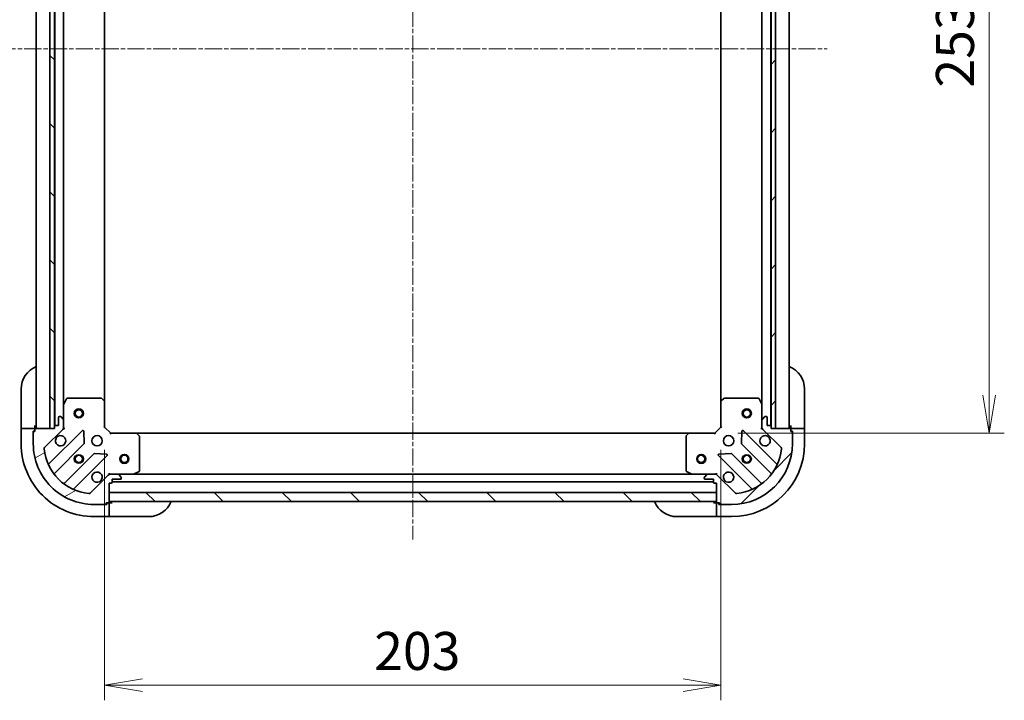
# Model space of a CAD drawing. Units: millimetres. Extents: x 0 to 8858, y 0 to 1405.
# Drawn here: x 1937 to 2262, y 957 to 1181 of the extents above; entities that cross this region are included whole.
import ezdxf

# ---------------------------------------------------------------- set-up
doc = ezdxf.new("R2010")
doc.units = ezdxf.units.MM
doc.linetypes.add('CHAIN', pattern=[0.35429999999999995, 0.2362, -0.0295, 0.0591, -0.0295])
for name, color, linetype, lineweight in [('Centerline (ISO)', 131, 'Continuous', 18), ('Dimension (ISO)', 7, 'Continuous', 18), ('Dimension (ISO) @ 1', 7, 'Continuous', 18), ('Hatch (ISO)', 1, 'Continuous', 18), ('Visible (ISO)', 7, 'Continuous', 35), ('Visible Narrow (ISO)', 7, 'Continuous', 25)]:
    doc.layers.add(name, color=color, linetype=linetype, lineweight=lineweight)
doc.styles.add('Note Text (TK)', font='MS PGothic.ttf')
doc.dimstyles.new('Default - Method 1b (TK)', dxfattribs={"dimscale": 4.5, "dimtxt": 2.5, "dimasz": 2.5, "dimexe": 1, "dimexo": 1.499999999999999, "dimgap": 1, "dimtad": 1, "dimtoh": 1, "dimrnd": 1e-08, "dimdsep": 46, "dimtxsty": 'Note Text (TK)', "dimblk": 'OPEN', "dimcen": 0.09, "dimdle": 5, "dimclrd": 100, "dimclre": 100, "dimclrt": 7, "dimadec": 1, "dimazin": 1, "dimtfac": 1, "dimtmove": 0, "dimatfit": 3, "dimldrblk": 'OPEN', "dimfxl": 1, "dimtolj": 1, "dimlwd": -1, "dimlwe": -1, "dimarcsym": 0})
pattern_1 = [(45, (1697, -40.00000000000003), (-11.22532015133644, 11.22532015133644), [])]
pattern_2 = [(135.0002104591499, (1697, -40.00000000000003), (-11.22527891835739, -11.22536138416403), [])]

# ---------------------------------------------------------------- blocks, each defined once
blk = doc.blocks.new('_Open')
at = {"color": 0, "linetype": 'ByBlock', "lineweight": -2}
for p, q in [((-1, 0.1666666666666666), (0, 0)), ((-1, -0.1666666666666666), (0, 0)), ((0, 0), (-1, 0))]:
    blk.add_line(p, q, dxfattribs=at)
blk = doc.blocks.new('*D52')
at = {"layer": 'Defpoints', "color": 0}
for p in [(1965.203671060037, 1046.7316383438), (2168.203671060037, 1046.731638344518), (2168.203671060037, 961.7519871348532)]:
    blk.add_point(p, dxfattribs=at)
at = {"layer": 'Dimension (ISO)', "color": 100}
for p, q in [((1965.203671060037, 1039.2316383438), (1965.203671060037, 956.7519871348533)), ((2168.203671060037, 1039.231638344518), (2168.203671060037, 956.7519871348533)), ((1977.703671060037, 961.7519871348532), (2155.703671060037, 961.7519871348532))]:
    blk.add_line(p, q, dxfattribs=at)
at = {"layer": 'Dimension (ISO)', "color": 100, "xscale": 12.5, "yscale": 12.5, "zscale": 12.5, "rotation": 180}
blk.add_blockref('_Open', (1965.203671060037, 961.7519871348532), dxfattribs=at)
at = {"layer": 'Dimension (ISO)', "color": 100, "xscale": 12.5, "yscale": 12.5, "zscale": 12.5}
blk.add_blockref('_Open', (2168.203671060037, 961.7519871348532), dxfattribs=at)
at = {"layer": 'Dimension (ISO)', "color": 7, "insert": (2053.990602878219, 973.0019871348533), "char_height": 12.5, "attachment_point": 4, "style": 'Note Text (TK)'}
blk.add_mtext('\\A1;203', dxfattribs=at)
blk = doc.blocks.new('*D39')
at = {"layer": 'Defpoints', "color": 0}
for p in [(2166.20367105986, 1297.731638344515), (2166.203671060039, 1044.731638344514), (2256.514077471835, 1044.731638344514)]:
    blk.add_point(p, dxfattribs=at)
at = {"layer": 'Dimension (ISO)', "color": 100}
for p, q in [((2173.703671059859, 1297.731638344515), (2261.514077471835, 1297.731638344515)), ((2256.514077471835, 1285.231638344515), (2256.514077471835, 1057.231638344514)), ((2173.703671060039, 1044.731638344514), (2261.514077471835, 1044.731638344514))]:
    blk.add_line(p, q, dxfattribs=at)
at = {"layer": 'Dimension (ISO)', "color": 100, "xscale": 12.5, "yscale": 12.5, "zscale": 12.5}
for p, rotation in [((2256.514077471835, 1297.731638344515), 90), ((2256.514077471835, 1044.731638344514), 270)]:
    blk.add_blockref('_Open', p, dxfattribs=dict(at, rotation=rotation))
at = {"layer": 'Dimension (ISO)', "color": 7, "insert": (2245.264077471835, 1158.518570162696), "char_height": 12.5, "attachment_point": 4, "rotation": 90, "style": 'Note Text (TK)'}
blk.add_mtext('\\A1;253', dxfattribs=at)

msp = doc.modelspace()

# ---------------------------------------------------------------- hatches: boundary and pattern name
at = {"layer": 'Hatch (ISO)'}
h = msp.add_hatch(dxfattribs=at)
h.set_pattern_fill('ANSI31', color=256, scale=127, angle=90.00021045915, style=0)
h.set_pattern_definition(pattern_2)
h.paths.add_polyline_path([(1948.703671059772, 1296.231638344324), (1947.203671059772, 1296.231638344322), (1947.203671060127, 1046.231638344322), (1948.703671060127, 1046.231638344324), (1948.703671060126, 1046.931638343753), (1948.703671059773, 1295.531638344324)])
h = msp.add_hatch(dxfattribs=at)
h.set_pattern_fill('ANSI31', color=256, scale=127, style=0)
h.set_pattern_definition(pattern_1)
h.paths.add_polyline_path([(2184.703671060214, 1046.231638344493), (2186.203671060214, 1046.231638344496), (2186.203671059682, 1296.231638344496), (2184.703671059682, 1296.231638344493), (2184.703671059684, 1295.531638344492), (2184.703671060213, 1046.931638344494)])
h = msp.add_hatch(dxfattribs=at)
h.set_pattern_fill('ANSI31', color=256, scale=127, angle=-14.99997778074499, style=0)
h.set_pattern_definition([(30.000022219255, (1697, -40.00000000000003), (-7.937505331521658, 13.74815020692112), [])])
edge = h.paths.add_edge_path()
edge.add_line((1966.70367106005, 1028.231638343766), (1967.40367106005, 1028.231638343766))
edge.add_ellipse((1967.40367106005, 1028.531638343766), major_axis=(0.299999999999998, 2.133e-13), ratio=1, start_angle=269.9999999999999, end_angle=360)
edge.add_line((1967.70367106005, 1028.531638343767), (1967.703671060049, 1029.531638343766))
edge.add_line((1967.703671060049, 1029.531638343766), (1970.403671060049, 1029.531638343768))
edge.add_ellipse((1970.403671060049, 1029.831638343768), major_axis=(0.299999999999998, 2.111e-13), ratio=1, start_angle=270.0000000000004, end_angle=360.0000000000004)
edge.add_line((1970.703671060049, 1029.831638343768), (1970.703671060048, 1030.024531562582))
edge.add_ellipse((1970.203671060049, 1030.024531562582), major_axis=(-3.556e-13, 0.4999999999999984), ratio=1, start_angle=270.0000000000041, end_angle=314.9999999999995)
edge.add_line((1970.557224450642, 1030.378084953175), (1969.850117669455, 1031.085191734361))
edge.add_ellipse((1969.496564278862, 1030.731638343768), major_axis=(-0.3535533905935257, 0.3535533905930217), ratio=1, start_angle=269.9999999999937, end_angle=314.9999999999999)
edge.add_line((1969.496564278861, 1031.231638343768), (1967.117884622421, 1031.231638343766))
edge.add_ellipse((1967.117884622422, 1030.231638343766), major_axis=(-0.9999999999999943, -7.089e-13), ratio=1, start_angle=270.0000000000001, end_angle=314.9999999999997)
edge.add_line((1966.410777841234, 1030.938745124952), (1960.432793061875, 1024.960760345585))
edge.add_ellipse((1960.079239671282, 1025.314313736177), major_axis=(-0.3535533905930194, -0.3535533905935248), ratio=1, start_angle=39.17289348888062, end_angle=89.99999999999932, ccw=False)
edge.add_ellipse((1961.703671060041, 1041.231638343762), major_axis=(-16.41474100157154, 1.675194869657297), ratio=1, start_angle=11.65421302223848, end_angle=90.00000000000011, ccw=False)
edge.add_ellipse((1945.786346452459, 1039.607206954981), major_axis=(-0.0507634808994137, 0.497416393986944), ratio=1, start_angle=39.17289348887738, end_angle=90.00000000000023, ccw=False)
edge.add_line((1945.432793061865, 1039.960760345574), (1951.410777841224, 1045.938745124941))
edge.add_ellipse((1950.703671060037, 1046.645851906127), major_axis=(0.7071067811860434, 0.7071067811870525), ratio=1, start_angle=270.0000000000009, end_angle=314.9999999999999)
edge.add_line((1951.703671060037, 1046.645851906128), (1951.703671060035, 1049.024531562569))
edge.add_ellipse((1951.203671060035, 1049.024531562568), major_axis=(-3.556e-13, 0.5000000000000006), ratio=1, start_angle=270.0000000000041, end_angle=314.9999999999995)
edge.add_line((1951.557224450628, 1049.378084953161), (1950.850117669441, 1050.085191734348))
edge.add_ellipse((1950.496564278848, 1049.731638343754), major_axis=(-0.3535533905935268, 0.3535533905930239), ratio=1, start_angle=269.9999999999995, end_angle=314.9999999999999)
edge.add_line((1950.496564278848, 1050.231638343754), (1950.303671060034, 1050.231638343754))
edge.add_ellipse((1950.303671060035, 1049.931638343754), major_axis=(-0.299999999999998, -2.111e-13), ratio=1, start_angle=270.0000000000004, end_angle=360.0000000000004)
edge.add_line((1950.003671060034, 1049.931638343754), (1950.003671060036, 1047.231638343754))
edge.add_line((1950.003671060036, 1047.231638343754), (1949.003671060037, 1047.231638343753))
edge.add_ellipse((1949.003671060037, 1046.931638343753), major_axis=(-0.3000000000000003, -2.111e-13), ratio=1, start_angle=270.0000000000004, end_angle=360.0000000000004)
edge.add_line((1948.703671060037, 1046.931638343753), (1948.703671060037, 1046.231638343753))
edge.add_line((1948.703671060037, 1046.231638343753), (1947.203671060127, 1046.231638343752))
edge.add_line((1947.203671060127, 1046.231638343752), (1942.503671060037, 1046.231638343748))
edge.add_ellipse((1942.503671060038, 1045.931638343748), major_axis=(-0.3000000000000003, -2.111e-13), ratio=1, start_angle=269.999999999997, end_angle=360.0000000000004)
edge.add_line((1942.203671060038, 1045.931638343748), (1942.203671060038, 1045.231638343748))
edge.add_line((1942.203671060038, 1045.231638343748), (1942.003671060038, 1045.231638343748))
edge.add_ellipse((1942.003671060038, 1044.931638343748), major_axis=(-0.3000000000000014, -2.156e-13), ratio=1, start_angle=269.9999999999995, end_angle=359.9999999999996)
edge.add_line((1941.703671060038, 1044.931638343748), (1941.703671060041, 1041.231638343748))
edge.add_ellipse((1961.703671060041, 1041.231638343762), major_axis=(1.42359e-11, -20.00000000000001), ratio=1, start_angle=269.9999999999998, end_angle=360)
edge.add_line((1961.703671060055, 1021.231638343762), (1965.403671060055, 1021.231638343765))
edge.add_ellipse((1965.403671060055, 1021.531638343765), major_axis=(0.299999999999998, 2.133e-13), ratio=1, start_angle=269.9999999999999, end_angle=360)
edge.add_line((1965.703671060055, 1021.531638343765), (1965.703671060055, 1021.731638343765))
edge.add_line((1965.703671060055, 1021.731638343765), (1966.403671060055, 1021.731638343765))
edge.add_ellipse((1966.403671060054, 1022.031638343765), major_axis=(0.299999999999998, 2.111e-13), ratio=1, start_angle=270.0000000000004, end_angle=360.0000000000004)
edge.add_line((1966.703671060054, 1022.031638343766), (1966.703671060054, 1022.231638343751))
edge.add_line((1966.703671060054, 1022.231638343751), (1966.703671060052, 1025.231638343751))
edge.add_line((1966.703671060052, 1025.23163834375), (1966.70367106005, 1028.231638343766))
h = msp.add_hatch(dxfattribs=at)
h.set_pattern_fill('ANSI31', color=256, scale=127, style=0)
h.set_pattern_definition(pattern_1)
edge = h.paths.add_edge_path()
edge.add_line((2184.703671060037, 1046.231638344494), (2184.703671060036, 1046.931638344494))
edge.add_ellipse((2184.403671060037, 1046.931638344494), major_axis=(-2.103e-13, 0.299999999999998), ratio=1, start_angle=270.0000000000006, end_angle=360.0000000000006)
edge.add_line((2184.403671060036, 1047.231638344494), (2183.403671060036, 1047.231638344493))
edge.add_line((2183.403671060036, 1047.231638344493), (2183.403671060034, 1049.931638344493))
edge.add_ellipse((2183.103671060035, 1049.931638344493), major_axis=(-2.081e-13, 0.299999999999998), ratio=1, start_angle=270.0000000000009, end_angle=360.0000000000044)
edge.add_line((2183.103671060035, 1050.231638344493), (2182.910777841221, 1050.231638344492))
edge.add_ellipse((2182.910777841221, 1049.731638344493), major_axis=(-0.4999999999999984, -3.505e-13), ratio=1, start_angle=270.0000000000006, end_angle=315.0000000000002)
edge.add_line((2182.557224450627, 1050.085191735086), (2181.850117669442, 1049.378084953899))
edge.add_ellipse((2182.203671060035, 1049.024531563306), major_axis=(-0.3535533905930253, -0.3535533905935221), ratio=1, start_angle=269.9999999999943, end_angle=315.0000000000005)
edge.add_line((2181.703671060035, 1049.024531563305), (2181.703671060037, 1046.645851906865))
edge.add_ellipse((2182.703671060037, 1046.645851906865), major_axis=(6.988e-13, -0.9999999999999943), ratio=1, start_angle=269.9999999999986, end_angle=315.0000000000017)
edge.add_line((2181.996564278851, 1045.938745125679), (2187.974549058218, 1039.96076034632))
edge.add_ellipse((2187.620995667625, 1039.607206955726), major_axis=(0.3535533905935212, -0.353553390593023), ratio=1, start_angle=39.1728934888813, end_angle=89.9999999999971, ccw=False)
edge.add_ellipse((2171.703671060041, 1041.231638344485), major_axis=(-1.675194869657464, -16.41474100157153), ratio=1, start_angle=11.65421302223848, end_angle=90, ccw=False)
edge.add_ellipse((2173.328102448822, 1025.314313736903), major_axis=(-0.4974163939869448, -0.0507634808994087), ratio=1, start_angle=39.1728934888809, end_angle=90.00000000000279, ccw=False)
edge.add_line((2172.974549058229, 1024.960760346309), (2166.996564278861, 1030.938745125668))
edge.add_ellipse((2166.289457497676, 1030.231638344481), major_axis=(-0.7071067811870454, 0.7071067811860504), ratio=1, start_angle=270.0000000000014, end_angle=314.9999999999994)
edge.add_line((2166.289457497674, 1031.231638344481), (2163.910777841234, 1031.231638344479))
edge.add_ellipse((2163.910777841234, 1030.73163834448), major_axis=(-0.5000000000000006, -3.505e-13), ratio=1, start_angle=270.0000000000006, end_angle=315.0000000000002)
edge.add_line((2163.557224450642, 1031.085191735072), (2162.850117669455, 1030.378084953885))
edge.add_ellipse((2163.203671060049, 1030.024531563292), major_axis=(-0.3535533905930274, -0.3535533905935231), ratio=1, start_angle=270.0000000000001, end_angle=314.9999999999985)
edge.add_line((2162.703671060049, 1030.024531563292), (2162.703671060049, 1029.831638344479))
edge.add_ellipse((2163.003671060049, 1029.831638344479), major_axis=(2.081e-13, -0.299999999999998), ratio=1, start_angle=270.0000000000009, end_angle=360.0000000000044)
edge.add_line((2163.003671060049, 1029.531638344479), (2165.703671060049, 1029.531638344481))
edge.add_line((2165.703671060049, 1029.531638344481), (2165.70367106005, 1028.531638344481))
edge.add_ellipse((2166.00367106005, 1028.531638344481), major_axis=(2.081e-13, -0.3000000000000003), ratio=1, start_angle=269.9999999999942, end_angle=360.000000000001)
edge.add_line((2166.00367106005, 1028.231638344481), (2166.70367106005, 1028.231638344481))
edge.add_line((2166.70367106005, 1028.231638344482), (2166.703671060052, 1025.231638344497))
edge.add_line((2166.703671060052, 1025.231638344497), (2166.703671060054, 1022.231638344497))
edge.add_line((2166.703671060054, 1022.231638344496), (2166.703671060054, 1022.031638344481))
edge.add_ellipse((2167.003671060054, 1022.031638344482), major_axis=(2.081e-13, -0.3000000000000003), ratio=1, start_angle=270.0000000000009, end_angle=360.000000000001)
edge.add_line((2167.003671060054, 1021.731638344482), (2167.703671060055, 1021.731638344482))
edge.add_line((2167.703671060055, 1021.731638344482), (2167.703671060055, 1021.531638344482))
edge.add_ellipse((2168.003671060054, 1021.531638344483), major_axis=(2.125e-13, -0.3000000000000014), ratio=1, start_angle=270.0000000000001, end_angle=360.0000000000001)
edge.add_line((2168.003671060055, 1021.231638344483), (2171.703671060055, 1021.231638344485))
edge.add_ellipse((2171.703671060041, 1041.231638344485), major_axis=(20.00000000000001, 1.40334e-11), ratio=1, start_angle=270, end_angle=360)
edge.add_line((2191.703671060041, 1041.231638344499), (2191.703671060038, 1044.931638344499))
edge.add_ellipse((2191.403671060038, 1044.931638344499), major_axis=(-2.103e-13, 0.299999999999998), ratio=1, start_angle=270.0000000000006, end_angle=360.0000000000006)
edge.add_line((2191.403671060038, 1045.231638344499), (2191.203671060038, 1045.231638344499))
edge.add_line((2191.203671060038, 1045.231638344499), (2191.203671060037, 1045.931638344499))
edge.add_ellipse((2190.903671060037, 1045.931638344498), major_axis=(-2.081e-13, 0.299999999999998), ratio=1, start_angle=270.0000000000009, end_angle=360.0000000000044)
edge.add_line((2190.903671060037, 1046.231638344498), (2186.203671060214, 1046.231638344495))
edge.add_line((2186.203671060214, 1046.231638344495), (2184.703671060037, 1046.231638344494))
h = msp.add_hatch(dxfattribs=at)
h.set_pattern_fill('ANSI31', color=256, scale=127, angle=90.00021045915, style=0)
h.set_pattern_definition(pattern_2)
h.paths.add_polyline_path([(2166.703671060096, 1022.231638344496), (2166.703671060085, 1025.231638344496), (1966.703671060085, 1025.23163834375), (1966.703671060096, 1022.231638343751)])

# ---------------------------------------------------------------- linework, layer by layer
at = {"layer": 'Centerline (ISO)', "linetype": 'CHAIN', "ltscale": 23.99096870422363}
for p, q in [((2066.703671059821, 1345.717309396724), (2066.703671060107, 1009.731638344123)), ((1930.203671059948, 1171.231638343748), (2203.20367105995, 1171.231638344573))]:
    msp.add_line(p, q, dxfattribs=at)
at = {"layer": 'Visible (ISO)'}
for p, q in [((1942.703671059859, 1296.231638343786), (1942.703671060037, 1046.231638343786)), ((1947.203671059772, 1296.231638344322), (1947.203671060127, 1046.231638344322)), ((1948.703671060127, 1046.231638344324), (1948.703671059772, 1296.231638344324)), ((1948.80367105986, 1295.308031546611), (1948.803671060037, 1047.15524514154)), ((2184.603671060036, 1047.15524514228), (2184.603671059862, 1295.30803154678)), ((2184.703671059682, 1296.231638344493), (2184.703671060214, 1046.231638344493)), ((2186.203671060214, 1046.231638344496), (2186.203671059682, 1296.231638344496)), ((2190.703671060037, 1046.231638344536), (2190.703671059862, 1296.231638344535)), ((1951.703671060032, 1054.160817950541), (1951.703671059865, 1288.302458737613)), ((2181.703671059867, 1288.302458737776), (2181.703671060032, 1054.160817951279)), ((1965.203671060031, 1055.168240878541), (1965.203671059866, 1287.295035809635)), ((2168.203671059868, 1287.295035809779), (2168.203671060031, 1055.168240879259)), ((1937.703671060319, 1047.231638344131), (1937.703671060311, 1059.231638344131)), ((2195.703671060309, 1059.231638344542), (2195.703671060317, 1047.231638344542)), ((1951.703671060031, 1054.16081795054), (1951.703671060035, 1049.024531562604)), ((1952.620753099355, 1056.065802422441), (1951.735342902732, 1054.29498202919)), ((1964.085452983651, 1056.231638343799), (1952.889081256655, 1056.231638343791)), ((1965.108327454743, 1055.387593927533), (1964.290109378364, 1056.150991392794)), ((1965.203671060037, 1046.7316383438), (1965.203671060031, 1055.168240878538)), ((2168.203671060031, 1055.168240879256), (2168.203671060037, 1046.731638344518)), ((2169.117232741697, 1056.150991393513), (2168.299014665318, 1055.387593928251)), ((2180.518260863405, 1056.231638344526), (2169.321889136409, 1056.231638344518)), ((2181.671999217331, 1054.294982029927), (2180.786589020705, 1056.065802423177)), ((2181.703671060035, 1049.024531563341), (2181.703671060032, 1054.160817951277)), ((1950.003671060034, 1049.931638343754), (1950.003671060036, 1047.231638343754)), ((1950.496564278848, 1050.231638343754), (1950.303671060034, 1050.231638343754)), ((1951.557224450628, 1049.378084953161), (1950.850117669441, 1050.085191734348)), ((1951.703671060037, 1046.645851906128), (1951.703671060035, 1049.024531562569)), ((2181.703671060035, 1049.024531563305), (2181.703671060037, 1046.645851906865)), ((2182.557224450627, 1050.085191735085), (2181.850117669442, 1049.378084953899)), ((2183.103671060035, 1050.231638344493), (2182.910777841221, 1050.231638344493)), ((2183.403671060036, 1047.231638344493), (2183.403671060034, 1049.931638344493)), ((1937.703671060319, 1047.231638344131), (1937.70367106032, 1046.231638344131)), ((1937.70367106032, 1046.231638344124), (1937.703671060324, 1041.231638344124)), ((1937.70367106032, 1046.231638344124), (1937.850117669727, 1046.231638344124)), ((1939.557224450913, 1046.231638344124), (1937.850117669727, 1046.231638344124)), ((1939.557224450913, 1046.231638344124), (1939.910777841507, 1046.231638344124)), ((1942.20367106032, 1046.231638344126), (1939.910777841507, 1046.231638344124)), ((1941.703671060321, 1045.431638344125), (1942.203671060321, 1045.431638344126)), ((1941.703671060321, 1044.931638343778), (1941.703671060321, 1045.431638344125)), ((1941.703671060038, 1044.931638343748), (1941.703671060041, 1041.231638343748)), ((1942.203671060038, 1045.231638343748), (1942.003671060038, 1045.231638343748)), ((1942.20367106032, 1046.231638344134), (1942.203671060319, 1047.231638344134)), ((1942.20367106032, 1045.931638343778), (1942.20367106032, 1046.231638344126)), ((1942.203671060038, 1045.931638343748), (1942.203671060038, 1045.231638343748)), ((1948.703671060037, 1046.231638343753), (1942.503671060037, 1046.231638343748)), ((1945.432793061865, 1039.960760345574), (1951.410777841224, 1045.938745124941)), ((1957.814494559014, 1045.542461842769), (1946.991154048597, 1034.719121332338)), ((1947.203671060127, 1046.231638344322), (1948.703671060127, 1046.231638344324)), ((1948.703671060037, 1046.931638343753), (1948.703671060037, 1046.231638343753)), ((1950.003671060036, 1047.231638343754), (1949.003671060037, 1047.231638343753)), ((1951.703671060038, 1046.23163834379), (1951.613850781162, 1046.23163834379)), ((1951.703671060037, 1046.645733059944), (1951.703671060037, 1046.23163834379)), ((1951.703671060038, 1046.23163834379), (1952.053936806551, 1046.231638343793)), ((1958.497913163103, 1041.413768396997), (1958.326341059844, 1045.343415624623)), ((1964.903671060037, 1046.607374275088), (1965.203671060037, 1046.7316383438)), ((1967.203671060038, 1044.731638343802), (1965.203671060037, 1046.7316383438)), ((1967.203671060038, 1044.731638343801), (1967.079406991327, 1044.431638343801)), ((1975.640273594777, 1044.731638343807), (1967.203671060038, 1044.731638343802)), ((2157.7670685253, 1044.731638344501), (1975.640273594777, 1044.731638343822)), ((1976.623024109034, 1043.818076662142), (1975.859626643772, 1044.63629473852)), ((2157.547715476305, 1044.636294739223), (2156.784318011044, 1043.818076662843)), ((2166.203671060038, 1044.731638344516), (2157.7670685253, 1044.731638344511)), ((2168.203671060037, 1046.731638344518), (2166.203671060038, 1044.731638344516)), ((2166.32793512875, 1044.431638344516), (2166.203671060038, 1044.731638344516)), ((2168.203671060037, 1046.731638344518), (2168.503671060037, 1046.607374275806)), ((2175.081001060231, 1045.343415625351), (2174.909428956978, 1041.413768397725)), ((2186.416188071494, 1034.719121333081), (2175.592847561062, 1045.542461843498)), ((2181.353405313524, 1046.231638344529), (2181.703671060037, 1046.231638344527)), ((2181.703671060037, 1046.231638344527), (2181.703671060037, 1046.645733060681)), ((2181.793491338913, 1046.231638344527), (2181.703671060037, 1046.231638344527)), ((2181.996564278851, 1045.938745125678), (2187.974549058218, 1039.96076034632)), ((2184.403671060036, 1047.231638344494), (2183.403671060036, 1047.231638344493)), ((2184.703671060037, 1046.231638344494), (2184.703671060036, 1046.931638344494)), ((2190.903671060037, 1046.231638344498), (2184.703671060037, 1046.231638344494)), ((2184.703671060214, 1046.231638344493), (2186.203671060214, 1046.231638344496)), ((2191.203671060316, 1047.231638344539), (2191.203671060318, 1046.231638344538)), ((2193.496564279131, 1046.231638344532), (2191.203671060318, 1046.23163834453)), ((2191.203671060318, 1046.23163834453), (2191.203671060318, 1045.931638344529)), ((2191.203671060038, 1045.231638344498), (2191.203671060037, 1045.931638344498)), ((2191.203671060318, 1045.431638344531), (2191.703671060318, 1045.431638344531)), ((2191.403671060038, 1045.231638344499), (2191.203671060038, 1045.231638344498)), ((2191.703671060318, 1045.431638344531), (2191.703671060318, 1044.931638344529)), ((2191.703671060041, 1041.231638344499), (2191.703671060038, 1044.931638344499)), ((2193.496564279131, 1046.231638344532), (2193.850117669724, 1046.231638344532)), ((2195.55722445091, 1046.231638344535), (2193.850117669724, 1046.231638344532)), ((2195.557224450911, 1046.231638344535), (2195.703671060317, 1046.231638344535)), ((2195.703671060317, 1046.231638344542), (2195.703671060317, 1047.231638344543)), ((2195.703671060321, 1041.231638344535), (2195.703671060317, 1046.231638344535)), ((1948.710895639614, 1031.489115455048), (1958.410330730984, 1041.188550546432)), ((1976.703671060047, 1032.417048540433), (1976.703671060039, 1043.613420267429)), ((2156.703671060039, 1043.613420268131), (2156.703671060047, 1032.417048541135)), ((2174.997011389097, 1041.188550547159), (2184.696446480481, 1031.489115455789)), ((1961.660583262681, 1037.93829801474), (1951.96114817131, 1028.238862923356)), ((1965.815448340873, 1037.854308343606), (1961.885801113247, 1038.025880446859)), ((2171.52154100684, 1038.025880447581), (2167.591893779214, 1037.854308344323)), ((2181.446193948789, 1028.238862924092), (2171.746758857405, 1037.938298015463)), ((1955.191154048603, 1026.519121332343), (1966.01449455902, 1037.342461842775)), ((2167.392847561067, 1037.342461843492), (2178.2161880715, 1026.519121333075)), ((1966.70367106005, 1031.581904090315), (1966.703671060048, 1031.231638343801)), ((1966.703671060048, 1031.141818064925), (1966.703671060048, 1031.231638343801)), ((1966.703671060048, 1031.231638343801), (1967.117765776201, 1031.231638343801)), ((1969.496564278861, 1031.231638343768), (1967.117884622421, 1031.231638343766)), ((1969.496564278861, 1031.231638343803), (1974.632850666798, 1031.231638343807)), ((2158.774491453297, 1031.231638344505), (1974.632850666798, 1031.231638343818)), ((1974.767014745448, 1031.263310186507), (1976.537835138697, 1032.148720383133)), ((2156.869506981397, 1032.148720383835), (2158.640327374648, 1031.263310187211)), ((2158.774491453298, 1031.231638344511), (2163.910777841234, 1031.231638344515)), ((2166.289457497674, 1031.231638344481), (2163.910777841234, 1031.231638344479)), ((2166.289576343894, 1031.231638344516), (2166.703671060048, 1031.231638344517)), ((2166.703671060048, 1031.231638344517), (2166.703671060045, 1031.58190409103)), ((2166.703671060048, 1031.231638344517), (2166.703671060048, 1031.141818065641)), ((1966.410777841234, 1030.938745124952), (1960.432793061876, 1024.960760345585)), ((1966.70367106005, 1028.231638343766), (1967.40367106005, 1028.231638343766)), ((1966.703671060054, 1022.031638343766), (1966.70367106005, 1028.231638343766)), ((1967.70367106005, 1028.531638343767), (1967.703671060049, 1029.531638343766)), ((1967.703671060049, 1029.531638343766), (1970.403671060049, 1029.531638343768)), ((1967.70367106005, 1028.731638343792), (2165.703671060049, 1028.731638344531)), ((1970.557224450642, 1030.378084953175), (1969.850117669454, 1031.085191734361)), ((1970.703671060049, 1029.831638343769), (1970.703671060048, 1030.024531562582)), ((2162.703671060049, 1030.024531563292), (2162.703671060049, 1029.831638344478)), ((2163.557224450642, 1031.085191735072), (2162.850117669455, 1030.378084953885)), ((2163.003671060049, 1029.531638344479), (2165.703671060049, 1029.531638344481)), ((2165.703671060049, 1029.531638344481), (2165.70367106005, 1028.531638344481)), ((2166.00367106005, 1028.231638344481), (2166.70367106005, 1028.231638344481)), ((2166.70367106005, 1028.231638344481), (2166.703671060054, 1022.031638344481)), ((2172.974549058229, 1024.960760346309), (2166.996564278861, 1030.938745125668)), ((2166.703671060085, 1025.231638344497), (1966.703671060085, 1025.23163834375)), ((1966.703671060085, 1025.23163834375), (1966.703671060097, 1022.231638343751)), ((2166.703671060096, 1022.231638344496), (2166.703671060085, 1025.231638344497)), ((1965.703671060055, 1021.531638343765), (1965.703671060055, 1021.731638343765)), ((1965.703671060055, 1021.731638343765), (1966.403671060055, 1021.731638343766)), ((1965.903671060338, 1021.731638344143), (1965.903671060338, 1021.231638344143)), ((1966.703671060338, 1021.731638344143), (1966.403671060055, 1021.731638344143)), ((1966.703671060097, 1022.231638343751), (2166.703671060096, 1022.231638344496)), ((1967.703671060338, 1021.731638344152), (1966.703671060338, 1021.731638344151)), ((1966.703671060339, 1019.43874512533), (1966.703671060338, 1021.731638344143)), ((2166.703671060334, 1021.731638344521), (2165.703671060335, 1021.731638344521)), ((2166.703671060334, 1021.731638344513), (2166.703671060336, 1019.4387451257)), ((2167.003671060054, 1021.731638344514), (2166.703671060334, 1021.731638344513)), ((2167.003671060054, 1021.731638344482), (2167.703671060055, 1021.731638344482)), ((2167.503671060335, 1021.231638344514), (2167.503671060334, 1021.731638344514)), ((2167.703671060055, 1021.731638344482), (2167.703671060055, 1021.531638344482)), ((1961.703671060055, 1021.231638343762), (1965.403671060055, 1021.231638343765)), ((1965.903671060338, 1021.231638344143), (1965.403671060055, 1021.231638344142)), ((1966.703671060339, 1019.43874512533), (1966.703671060339, 1019.085191734736)), ((1966.703671060341, 1017.378084953551), (1966.703671060339, 1019.085191734736)), ((2166.703671060336, 1019.085191735107), (2166.703671060336, 1019.4387451257)), ((2166.703671060336, 1019.085191735107), (2166.703671060338, 1017.378084953921)), ((2168.003671060055, 1021.231638344514), (2167.503671060335, 1021.231638344514)), ((2168.003671060055, 1021.231638344482), (2171.703671060055, 1021.231638344485)), ((1961.703671060341, 1017.231638344141), (1966.703671060341, 1017.231638344144)), ((1966.703671060341, 1017.378084953551), (1966.703671060341, 1017.231638344144)), ((1966.703671060341, 1017.231638344151), (1967.703671060341, 1017.231638344152)), ((1979.703671060341, 1017.231638344161), (1967.703671060341, 1017.231638344152)), ((2165.703671060338, 1017.231638344521), (2153.703671060338, 1017.231638344513)), ((2165.703671060338, 1017.231638344521), (2166.703671060338, 1017.231638344521)), ((2166.703671060338, 1017.231638344515), (2166.703671060338, 1017.378084953921)), ((2166.703671060338, 1017.231638344515), (2171.703671060337, 1017.231638344518))]:
    msp.add_line(p, q, dxfattribs=at)
for centre, radius in [((1956.703671060034, 1051.231638343798), 1.5), ((1956.703671060034, 1051.231638343798), 1.193275), ((2176.703671060034, 1051.231638344516), 1.5), ((2176.703671060034, 1051.231638344516), 1.193275), ((1962.70367106004, 1042.231638343798), 1.699999999999989), ((2170.70367106004, 1042.231638344519), 1.699999999999995), ((1971.703671060044, 1036.231638343798), 1.499999999999999), ((2161.703671060044, 1036.231638344518), 1.499999999999999), ((1956.703671060044, 1036.231638343794), 1.229499999999992), ((1956.703671060327, 1036.231638344143), 1.193274999999998), ((1971.703671060044, 1036.231638343798), 1.193275), ((2161.703671060044, 1036.231638344518), 1.193275), ((2176.703671060044, 1036.231638344523), 1.229499999999996), ((2176.703671060324, 1036.231638344527), 1.193274999999999)]:
    msp.add_circle(centre, radius, dxfattribs=at)
for centre, radius, start, end in [((1945.703671060311, 1059.231638344137), 8.000000000000004, 112.024312837084, 180), ((2187.703671060308, 1059.231638344537), 8.000000000000046, 0, 67.97568716299976), ((1952.003671060031, 1054.160817950541), 0.2999999999999983, 153.4349488229658, 180), ((1952.889081256655, 1055.931638343791), 0.2999999999999986, 90.00000000003907, 153.4349488229658), ((1964.085452983652, 1055.931638343799), 0.299999999999998, 46.98514279484816, 90.00000000003907), ((1964.903671060031, 1055.168240878538), 0.2999999999999985, 0, 46.98514279484816), ((2168.503671060031, 1055.168240879257), 0.2999999999999993, 133.0148572052594, 180), ((2169.321889136409, 1055.931638344518), 0.3000000000000018, 90.00000000003907, 133.0148572052441), ((2180.518260863406, 1055.931638344526), 0.2999999999999994, 26.56505117710643, 90.00000000003907), ((2181.403671060031, 1054.160817951277), 0.2999999999999996, 0, 26.56505117710643), ((1950.303671060035, 1049.931638343754), 0.2999999999999981, 90.00000000003907, 180), ((1950.496564278848, 1049.731638343754), 0.4999999999999961, 45.0000000000444, 90.00000000003907), ((1951.203671060035, 1049.024531562568), 0.499999999999997, 0, 45.00000000002986), ((2182.203671060035, 1049.024531563306), 0.4999999999999986, 135.000000000032, 180), ((2182.910777841221, 1049.731638344493), 0.4999999999999986, 90.00000000003907, 135.0000000000448), ((2183.103671060035, 1049.931638344493), 0.2999999999999992, 0, 90.00000000003907), ((1942.003671060038, 1044.931638343748), 0.2999999999999981, 90.00000000003907, 180), ((1942.20367106032, 1046.731638344134), 0.5000000000000002, 270.0000000000391, 0), ((1942.503671060038, 1045.931638343748), 0.2999999999999981, 90.00000000003907, 180), ((1949.003671060037, 1046.931638343753), 0.2999999999999981, 90.00000000003907, 180), ((1950.703671060037, 1046.645851906127), 0.9999999999999921, 315.0000000000431, 0), ((1958.02662659337, 1045.330329808414), 0.2999999999999962, 2.500000000042339, 135.000000000032), ((1975.640273594777, 1044.431638343807), 0.2999999999999978, 43.01485720521628, 90.00000000003907), ((2157.7670685253, 1044.43163834451), 0.2999999999999995, 90.00000000003907, 136.985142794839), ((2175.380715526706, 1045.330329809141), 0.299999999999999, 45.00000000003172, 177.5000000000256), ((2182.703671060037, 1046.645851906865), 0.9999999999999971, 180, 225.0000000000461), ((2184.403671060037, 1046.931638344494), 0.2999999999999992, 0, 90.00000000003907), ((2191.203671060317, 1046.731638344539), 0.5000000000000026, 180, 270.0000000000391), ((2190.903671060037, 1045.931638344498), 0.2999999999999992, 0, 90.00000000003907), ((2191.403671060038, 1044.931638344499), 0.2999999999999992, 0, 90.00000000003907), ((1961.703671060323, 1041.231638344141), 24.00000000000001, 180, 270.0000000000391), ((1961.703671060041, 1041.231638343762), 19.99999999999987, 180, 270.0000000000391), ((1950.70367106004, 1042.231638343789), 1.699999999999988, 152.4998288193357, 117.500171180744), ((1958.198198696629, 1041.400682580788), 0.2999999999999977, 315.000000000032, 2.500000000041933), ((1976.403671060039, 1043.613420267429), 0.3000000000000008, 0, 43.01485720521922), ((2157.003671060039, 1043.613420268131), 0.2999999999999993, 136.985142794839, 180), ((2171.703671060041, 1041.231638344485), 19.99999999999994, 270.0000000000391, 0), ((2171.703671060321, 1041.231638344518), 24.00000000000012, 270.0000000000391, 0), ((2175.209143423453, 1041.400682581516), 0.3000000000000005, 177.5000000000256, 225.0000000000255), ((2182.70367106004, 1042.231638344528), 1.699999999999995, 62.49982881933025, 27.50017118074647), ((1945.786346452459, 1039.607206954981), 0.499999999999997, 135.000000000032, 185.8271065111547), ((1961.703671060041, 1041.231638343762), 16.49999999999989, 185.8271065111604, 264.1728934889228), ((1961.872715297037, 1037.726165980384), 0.2999999999999996, 87.50000000004707, 135.000000000032), ((1965.802362524663, 1037.554593877131), 0.2999999999999976, 315.000000000032, 87.50000000003403), ((2167.604979595423, 1037.554593877848), 0.2999999999999974, 92.50000000004422, 225.0000000000467), ((2171.534626823049, 1037.726165981107), 0.2999999999999992, 45.00000000003172, 92.50000000003116), ((2171.703671060041, 1041.231638344485), 16.49999999999996, 275.8271065111559, 354.1728934889206), ((2187.620995667625, 1039.607206955726), 0.4999999999999984, 354.1728934889276, 45.0000000000444), ((1946.779022014241, 1034.931253366693), 0.2999999999999984, 202.8868583965528, 315.000000000032), ((2186.62832010585, 1034.931253367437), 0.3, 225.0000000000317, 337.1131416035186), ((1948.92302767397, 1031.276983420692), 0.2999999999999997, 135.000000000032, 217.9144996875947), ((1962.703671060049, 1030.231638343798), 1.699999999999988, 332.4998288193346, 297.5001711807437), ((1967.117884622422, 1030.231638343766), 0.9999999999999937, 90.00000000003907, 135.0000000000419), ((1969.496564278862, 1030.731638343768), 0.499999999999996, 45.00000000004799, 90.00000000005213), ((1974.632850666798, 1031.531638343807), 0.2999999999999986, 270.0000000000391, 296.5650511771368), ((1976.403671060047, 1032.417048540433), 0.2999999999999981, 296.5650511771104, 0), ((2157.003671060047, 1032.417048541135), 0.2999999999999996, 180, 243.4349488229497), ((2158.774491453297, 1031.531638344511), 0.2999999999999994, 243.4349488229645, 270.0000000000521), ((2163.910777841234, 1030.73163834448), 0.4999999999999986, 90.00000000003907, 135.0000000000448), ((2166.289457497676, 1030.231638344481), 0.9999999999999971, 45.00000000002986, 90.00000000003907), ((2170.703671060048, 1030.231638344519), 1.699999999999995, 242.4998288193424, 207.5001711807465), ((2184.484314446125, 1031.276983421432), 0.2999999999999974, 322.0855003124902, 45.00000000004683), ((1951.749016136955, 1028.450994957712), 0.299999999999996, 232.0855003125098, 315.0000000000443), ((1967.40367106005, 1028.531638343767), 0.2999999999999981, 270.0000000000391, 0), ((1970.403671060049, 1029.831638343768), 0.2999999999999981, 270.0000000000391, 0), ((1970.203671060049, 1030.024531562582), 0.499999999999997, 0, 45.00000000002986), ((2163.203671060049, 1030.024531563292), 0.4999999999999986, 135.000000000032, 180), ((2163.003671060049, 1029.831638344479), 0.2999999999999992, 180, 270.0000000000391), ((2166.00367106005, 1028.531638344481), 0.2999999999999992, 180, 270.0000000000391), ((2181.658325983145, 1028.450994958448), 0.3000000000000012, 225.0000000000104, 307.9144996875854), ((1955.403286082959, 1026.306989297988), 0.2999999999999985, 135.000000000032, 247.1131416035292), ((1960.079239671282, 1025.314313736178), 0.499999999999996, 264.1728934889227, 315.0000000000431), ((2173.328102448822, 1025.314313736903), 0.4999999999999986, 225.000000000048, 275.8271065111689), ((2178.004056037144, 1026.306989298719), 0.2999999999999996, 292.8868583965699, 45.00000000006209), ((1965.403671060055, 1021.531638343765), 0.2999999999999981, 270.0000000000391, 0), ((1966.403671060054, 1022.031638343766), 0.2999999999999981, 270.0000000000391, 0), ((1967.203671060337, 1021.731638344152), 0.5000000000000001, 90.00000000003907, 180), ((1979.703671060335, 1025.231638344161), 8.000000000000009, 270.0000000000391, 337.9756871629962), ((2153.703671060332, 1025.231638344513), 8.000000000000043, 202.0243128370816, 270.0000000000391), ((2166.203671060334, 1021.731638344522), 0.5000000000000026, 0, 90.00000000003907), ((2167.003671060054, 1022.031638344482), 0.2999999999999992, 180, 270.0000000000391), ((2168.003671060054, 1021.531638344482), 0.2999999999999992, 180, 270.0000000000391)]:
    msp.add_arc(centre, radius, start, end, dxfattribs=at)
for points, knots in [([(1949.19575498888, 1043.016615491443), (1949.276310579412, 1043.171360212289), (1949.382743496506, 1043.314873836289), (1949.620435567538, 1043.552565907322), (1949.763949191538, 1043.658998824416), (1949.918693912385, 1043.739554414948)], [0.2789125936271501, 0.2789125936271501, 0.2789125936271501, 0.2789125936271501, 0.3293346962055646, 0.3293346962055646, 0.3797567987839794, 0.3797567987839794, 0.3797567987839794, 0.3797567987839794]), ([(2183.488648207693, 1043.739554415688), (2183.64339292854, 1043.658998825156), (2183.78690655254, 1043.552565908062), (2184.024598623573, 1043.31487383703), (2184.131031540667, 1043.17136021303), (2184.211587131199, 1043.016615492183)], [0.2789125936271499, 0.2789125936271499, 0.2789125936271499, 0.2789125936271499, 0.3293346962055628, 0.3293346962055628, 0.3797567987839755, 0.3797567987839755, 0.3797567987839755, 0.3797567987839755]), ([(1964.211587131208, 1029.446661196145), (1964.131031540676, 1029.291916475298), (1964.024598623583, 1029.148402851298), (1963.78690655255, 1028.910710780266), (1963.64339292855, 1028.804277863171), (1963.488648207703, 1028.723722272639)], [0.2789125936271499, 0.2789125936271499, 0.2789125936271499, 0.2789125936271499, 0.3293346962055628, 0.3293346962055628, 0.3797567987839755, 0.3797567987839755, 0.3797567987839755, 0.3797567987839755]), ([(2169.918693912396, 1028.723722273359), (2169.763949191549, 1028.804277863891), (2169.620435567548, 1028.910710780985), (2169.382743496516, 1029.148402852017), (2169.276310579422, 1029.291916476017), (2169.195754988889, 1029.446661196864)], [0.2789125936271501, 0.2789125936271501, 0.2789125936271501, 0.2789125936271501, 0.3293346962055646, 0.3293346962055646, 0.3797567987839794, 0.3797567987839794, 0.3797567987839794, 0.3797567987839794])]:
    msp.add_open_spline(points, degree=3, knots=knots, dxfattribs=at)
at = {"layer": 'Visible Narrow (ISO)'}
for centre, radius in [((1956.703671060034, 1051.231638343798), 1.199000000000001), ((2176.703671060034, 1051.231638344516), 1.199000000000001), ((1956.703671060044, 1036.231638343794), 1.500000000000005), ((2176.703671060044, 1036.231638344524), 1.5), ((1956.703671060327, 1036.231638344143), 1.198999999999998), ((1971.703671060044, 1036.231638343798), 1.199000000000001), ((2161.703671060044, 1036.231638344518), 1.199000000000001), ((2176.703671060324, 1036.231638344527), 1.198999999999998)]:
    msp.add_circle(centre, radius, dxfattribs=at)

# ---------------------------------------------------------------- dimensions: what is measured, and where the dimension line sits
at = {"layer": 'Dimension (ISO) @ 1', "color": 100}
for base, p1, p2, angle, picture, middle in [((2256.514077471835, 1044.731638344514), (2166.203671059859, 1297.731638344514), (2166.203671060038, 1044.731638344514), 270, '*D39', (2256.514077471835, 1171.231638344514)), ((2168.203671060037, 961.7519871348532), (1965.203671060037, 1046.7316383438), (2168.203671060037, 1046.731638344518), 180, '*D52', (2066.703671060037, 961.7519871348532))]:
    dim = msp.add_linear_dim(base=base, p1=p1, p2=p2, angle=angle, dimstyle='Default - Method 1b (TK)', override={"dimscale": 1, "dimtxt": 12.5, "dimasz": 12.5, "dimexe": 5, "dimexo": 7.499999999999999, "dimgap": 5, "dimdec": 2, "dimcen": 0.45, "dimtol": 0, "dimlim": 0, "dimtp": 0, "dimtm": 0, "dimtdec": 2, "dimtix": 0, "dimtofl": 0, "dimtmove": 0, "dimatfit": 1}, dxfattribs=at)
    dim.commit()
    dim.dimension.update_dxf_attribs({"geometry": picture, "text_midpoint": middle, "dimtype": 128})

doc.saveas('drawing.dxf')
